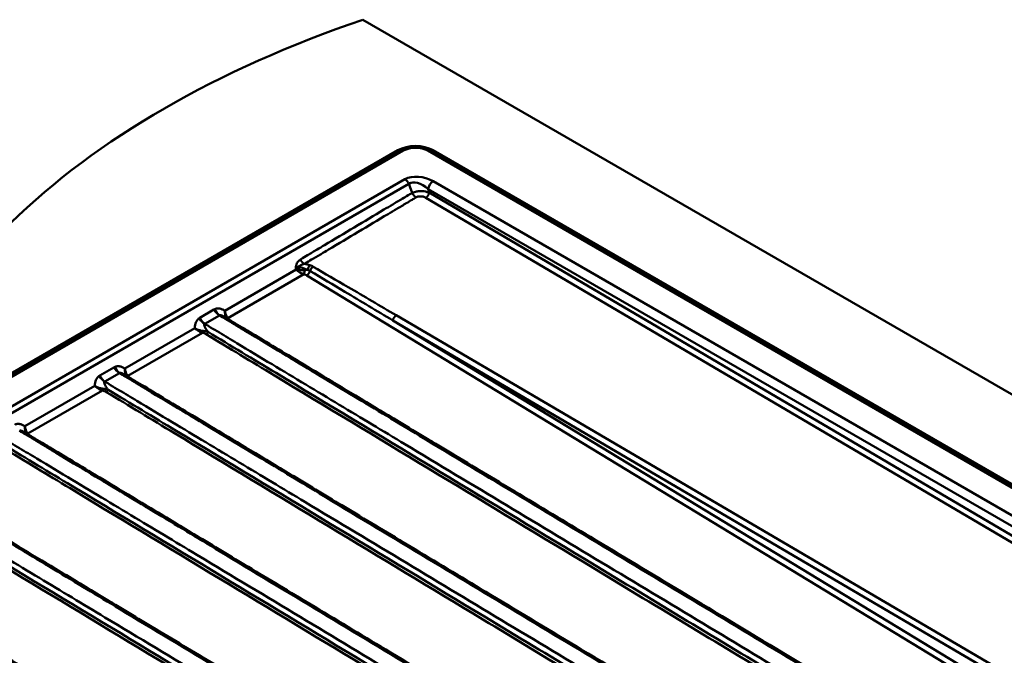
# Model space of a CAD drawing. Units: millimetres. Extents: x 0 to 2100, y 0 to 2970.
# Drawn here: x 899 to 1294, y 1823 to 2079 of the extents above; entities that cross this region are included whole.
import ezdxf

# ---------------------------------------------------------------- set-up
doc = ezdxf.new("R2010")
doc.units = ezdxf.units.MM
doc.header["$LTSCALE"] = 10
doc.layers.add('Visible Edges(ISO)', color=7, linetype='Continuous', lineweight=50)
doc.layers.add('Visible Tangent Edges(ISO)', color=7, linetype='Continuous', lineweight=50)

msp = doc.modelspace()

# ---------------------------------------------------------------- linework, layer by layer
at = {"layer": 'Visible Edges(ISO)'}
for p, q in [((1336.15, 1905.61), (1036.44, 2078.64)), ((704.1, 1826.18), (1050.58, 2026.22)), ((705.34, 1826.1), (1051.82, 2026.14)), ((1063.48, 2026.14), (1336.17, 1868.7)), ((1064.72, 2026.22), (1336.17, 1869.51))]:
    msp.add_line(p, q, dxfattribs=at)
for centre, major_axis, start_param, end_param in [((1239.59, 1879.71), (-400, 0), 5.245107, 5.750467), ((1057.65, 2022.14), (10, 0), 0.785398, 2.356194)]:
    msp.add_ellipse(centre, major_axis=major_axis, ratio=0.57735, start_param=start_param, end_param=end_param, dxfattribs=at)
for points, knots in [([(1063.48, 2026.14), (1062.83, 2026.52), (1062.1, 2026.82), (1060.55, 2027.27), (1059.74, 2027.43), (1058.08, 2027.58), (1057.23, 2027.58), (1055.57, 2027.43), (1054.75, 2027.27), (1053.21, 2026.82), (1052.48, 2026.52), (1051.82, 2026.14)], [1.570796, 1.570796, 1.570796, 1.570796, 1.884956, 1.884956, 2.199115, 2.199115, 2.513274, 2.513274, 2.827433, 2.827433, 3.141593, 3.141593, 3.141593, 3.141593]), ([(980.87, 1959.31), (983.23, 1957.89), (985.59, 1956.47), (990.77, 1953.35), (993.6, 1951.65), (999.82, 1947.91), (1003.21, 1945.87), (1010.68, 1941.38), (1014.75, 1938.93), (1023.7, 1933.54), (1028.59, 1930.6), (1039.34, 1924.13), (1045.2, 1920.6), (1058.1, 1912.84), (1065.13, 1908.61), (1080.61, 1899.3), (1089.05, 1894.22), (1107.63, 1883.04), (1117.76, 1876.95), (1140.05, 1863.53), (1152.2, 1856.22), (1178.95, 1840.13), (1193.54, 1831.35), (1225.63, 1812.04), (1243.14, 1801.5), (1275.19, 1782.22), (1289.66, 1773.3), (1304.21, 1764.55)], [0, 0, 0, 0, 1, 1, 2.2, 2.2, 3.64, 3.64, 5.368, 5.368, 7.4416, 7.4416, 9.92992, 9.92992, 12.915904, 12.915904, 16.499085, 16.499085, 20.798902, 20.798902, 25.958682, 25.958682, 32.150419, 32.150419, 39.580502, 39.580502, 45.75352, 45.75352, 45.75352, 45.75352]), ([(940.71, 1936.12), (943.07, 1934.7), (945.42, 1933.29), (950.61, 1930.17), (953.43, 1928.46), (959.65, 1924.72), (963.05, 1922.68), (970.51, 1918.19), (974.58, 1915.74), (983.54, 1910.35), (988.43, 1907.41), (999.17, 1900.94), (1005.04, 1897.42), (1017.94, 1889.65), (1024.97, 1885.42), (1040.45, 1876.11), (1048.89, 1871.03), (1067.46, 1859.85), (1077.6, 1853.76), (1099.88, 1840.35), (1112.04, 1833.03), (1138.79, 1816.94), (1153.37, 1808.16), (1185.47, 1788.85), (1202.98, 1778.32), (1235.03, 1759.03), (1249.5, 1750.12), (1264.04, 1741.36)], [0, 0, 0, 0, 1, 1, 2.2, 2.2, 3.64, 3.64, 5.368, 5.368, 7.4416, 7.4416, 9.92992, 9.92992, 12.915904, 12.915904, 16.499085, 16.499085, 20.798902, 20.798902, 25.958682, 25.958682, 32.150419, 32.150419, 39.580502, 39.580502, 45.75352, 45.75352, 45.75352, 45.75352]), ([(900.55, 1912.93), (902.9, 1911.51), (905.26, 1910.1), (910.44, 1906.98), (913.27, 1905.28), (919.49, 1901.53), (922.88, 1899.49), (930.35, 1895), (934.42, 1892.55), (943.38, 1887.16), (948.26, 1884.22), (959.01, 1877.75), (964.87, 1874.23), (977.77, 1866.47), (984.81, 1862.23), (1000.28, 1852.92), (1008.73, 1847.84), (1027.3, 1836.66), (1037.43, 1830.57), (1059.72, 1817.16), (1071.88, 1809.84), (1098.62, 1793.75), (1113.21, 1784.97), (1145.31, 1765.66), (1162.81, 1755.13), (1194.86, 1735.84), (1209.33, 1726.93), (1223.88, 1718.18)], [0, 0, 0, 0, 1, 1, 2.2, 2.2, 3.64, 3.64, 5.368, 5.368, 7.4416, 7.4416, 9.92992, 9.92992, 12.915904, 12.915904, 16.499085, 16.499085, 20.798902, 20.798902, 25.958682, 25.958682, 32.150419, 32.150419, 39.580502, 39.580502, 45.75352, 45.75352, 45.75352, 45.75352]), ([(860.38, 1889.74), (862.74, 1888.33), (865.1, 1886.91), (870.28, 1883.79), (873.11, 1882.09), (879.33, 1878.35), (882.72, 1876.3), (890.18, 1871.81), (894.26, 1869.36), (903.21, 1863.97), (908.1, 1861.03), (918.85, 1854.57), (924.71, 1851.04), (937.61, 1843.28), (944.64, 1839.04), (960.12, 1829.73), (968.56, 1824.65), (987.14, 1813.48), (997.27, 1807.38), (1019.56, 1793.97), (1031.71, 1786.65), (1058.46, 1770.56), (1073.05, 1761.78), (1105.14, 1742.47), (1122.65, 1731.94), (1154.7, 1712.65), (1169.17, 1703.74), (1183.71, 1694.99)], [0, 0, 0, 0, 1, 1, 2.2, 2.2, 3.64, 3.64, 5.368, 5.368, 7.4416, 7.4416, 9.92992, 9.92992, 12.915904, 12.915904, 16.499085, 16.499085, 20.798902, 20.798902, 25.958682, 25.958682, 32.150419, 32.150419, 39.580502, 39.580502, 45.75352, 45.75352, 45.75352, 45.75352]), ([(820.22, 1866.55), (822.58, 1865.14), (824.93, 1863.72), (830.12, 1860.6), (832.94, 1858.9), (839.16, 1855.16), (842.56, 1853.12), (850.02, 1848.62), (854.09, 1846.17), (863.05, 1840.78), (867.93, 1837.84), (878.68, 1831.38), (884.55, 1827.85), (897.44, 1820.09), (904.48, 1815.86), (919.96, 1806.54), (928.4, 1801.46), (946.97, 1790.29), (957.1, 1784.19), (979.39, 1770.78), (991.55, 1763.47), (1018.29, 1747.37), (1032.88, 1738.59), (1064.98, 1719.28), (1082.48, 1708.75), (1114.54, 1689.46), (1129.01, 1680.55), (1143.55, 1671.8)], [0, 0, 0, 0, 1, 1, 2.2, 2.2, 3.64, 3.64, 5.368, 5.368, 7.4416, 7.4416, 9.92992, 9.92992, 12.915904, 12.915904, 16.499085, 16.499085, 20.798902, 20.798902, 25.958682, 25.958682, 32.150419, 32.150419, 39.580502, 39.580502, 45.75352, 45.75352, 45.75352, 45.75352])]:
    msp.add_open_spline(points, degree=3, knots=knots, dxfattribs=at)
at = {"layer": 'Visible Tangent Edges(ISO)'}
for p, q in [((1051.05, 2025.95), (704.57, 1825.91)), ((706.24, 1826.01), (1052.72, 2026.05)), ((1062.58, 2026.05), (1336.17, 1868.09)), ((1336.17, 1868.96), (1064.25, 2025.95)), ((1053.38, 2014.53), (726.2, 1825.63)), ((1336.18, 1857.01), (1064.72, 2013.74)), ((727.82, 1823.82), (1055, 2012.72)), ((1055, 2012.72), (1056.27, 2009.08)), ((1062.65, 2010.62), (1336.18, 1852.7)), ((1063.15, 2009.21), (1062.65, 2010.62)), ((1336.18, 1848.46), (1063.15, 2009.21)), ((1061.77, 2007.15), (1336.18, 1845.58)), ((1009.72, 1978.25), (981.06, 1961.7)), ((1009.6, 1978.59), (1009.72, 1978.25)), ((982.21, 1958.77), (1012.72, 1976.39)), ((1013.93, 1975.93), (1336.18, 1780.17)), ((976.67, 1962.18), (971.01, 1958.91)), ((972.99, 1956.45), (978.9, 1959.87)), ((1337.59, 1782.23), (1048.53, 1957.83)), ((1048.53, 1957.83), (1337.59, 1788.25)), ((1338.97, 1790.31), (1049.91, 1959.89)), ((969, 1954.74), (940.89, 1938.51)), ((942.04, 1935.58), (972.05, 1952.91)), ((936.51, 1938.99), (930.84, 1935.72)), ((932.83, 1933.27), (938.74, 1936.68)), ((928.84, 1931.55), (900.73, 1915.32)), ((901.88, 1912.4), (931.89, 1929.72))]:
    msp.add_line(p, q, dxfattribs=at)
for centre, major_axis, ratio, start_param, end_param in [((1057.65, 2022.14), (-9.34, 0), 0.57735, 4.954713, 5.497787), ((1051.05, 2026.77), (0.5, -0.866), 0.57735, 5.497787, 5.913623), ((1052.72, 2024.58), (-0.9, 1.56), 0.57735, 5.497787, 6.283185), ((1057.65, 2023.2), (6.97, 0), 0.57735, 0.785398, 2.356194), ((1057.65, 2022.14), (-9.34, 0), 0.57735, 3.926991, 4.470064), ((1062.58, 2024.58), (0.9, 1.56), 0.57735, 0, 0.785398), ((1064.25, 2026.77), (-0.5, -0.866), 0.57735, 0.369562, 0.785398), ((1059.96, 2009.8), (-8.62, 2.26), 0.616367, 4.2953, 5.726519), ((1053.38, 2012.08), (-1.5, 2.6), 0.57735, 4.625123, 5.497787), ((1059.96, 2007.35), (-5.24, 5.11), 0.577729, 4.760661, 6.19188), ((1064.72, 2011.29), (1.5, 2.6), 0.57735, 0.785398, 2.138028), ((1013.48, 1974.53), (-4.17, 3.8), 0.597587, 5.040421, 6.16786), ((1013.48, 1976.15), (-6.46, 1.82), 0.626963, 4.61981, 4.962307), ((1015.22, 1978.39), (0.65, 1.89), 0.41159, 0.699828, 1.858615), ((1016.55, 1977.79), (-1.01, -1.73), 0.570981, 3.938237, 5.100312), ((979.13, 1963.18), (-1.75, 3.58), 0.580446, 1.523528, 2.376051), ((972.88, 1959.57), (2.23, -3.31), 0.572416, 4.585676, 5.438199), ((982.22, 1959.58), (0.838, 0.546), 0.748947, 3.741979, 4.240874), ((1049.91, 1958.27), (-1.01, -1.73), 0.572679, 3.939714, 5.283611), ((972.07, 1953.72), (-0.236, -0.972), 0.283493, 0.663121, 1.527143), ((973.61, 1953.06), (0.517, 0.856), 0.564309, 3.938299, 5.208541), ((938.97, 1940), (-1.75, 3.58), 0.580446, 1.523528, 2.376051), ((932.71, 1936.38), (2.23, -3.31), 0.572416, 4.585676, 5.438199), ((942.06, 1936.39), (-0.838, -0.546), 0.748947, 0.600387, 1.099282), ((931.9, 1930.53), (-0.236, -0.972), 0.283493, 0.663121, 1.527143), ((933.44, 1929.87), (0.517, 0.856), 0.564309, 3.938299, 5.208541), ((901.9, 1913.2), (-0.838, -0.546), 0.748947, 0.600387, 1.099282)]:
    msp.add_ellipse(centre, major_axis=major_axis, ratio=ratio, start_param=start_param, end_param=end_param, dxfattribs=at)
for points, knots in [([(1063.15, 2009.21), (1063.1, 2009.22), (1063.05, 2009.24), (1063, 2009.25), (1062.57, 2009.36), (1062.1, 2009.49), (1061.22, 2009.69), (1060.8, 2009.76), (1060.33, 2009.79), (1059.86, 2009.82), (1059.32, 2009.81), (1058.22, 2009.66), (1057.7, 2009.55), (1056.87, 2009.31), (1056.56, 2009.2), (1056.27, 2009.08)], [50.3797299, 50.3797299, 50.3797299, 50.3797299, 50.3934509, 50.3934509, 50.3934509, 50.5153265, 50.5153265, 50.6126027, 50.6126027, 50.6126027, 50.709879, 50.709879, 50.7812241, 50.7812241, 50.8268613, 50.8268613, 50.8268613, 50.8268613]), ([(1056.27, 2009.08), (1056.21, 2009.05), (1056.15, 2009.01), (1056.09, 2008.98), (1055.59, 2008.68), (1055.11, 2008.4), (1053.86, 2007.65), (1053.07, 2007.18), (1051.02, 2005.95), (1049.76, 2005.2), (1047.32, 2003.75), (1046.14, 2003.05), (1040.98, 1999.97), (1037, 1997.6), (1033.01, 1995.22), (1029.03, 1992.84), (1025.04, 1990.47), (1020.06, 1987.5), (1019.06, 1986.9), (1016.8, 1985.56), (1015.55, 1984.81), (1013.39, 1983.52), (1012.5, 1982.99), (1011.55, 1982.43), (1011.46, 1982.37), (1011.36, 1982.31)], [50.826861, 50.826861, 50.826861, 50.826861, 50.852568, 50.852568, 50.852568, 51.063909, 51.063909, 51.393694, 51.393694, 51.935524, 51.935524, 52.437573, 52.437573, 54.141022, 54.141022, 54.141022, 55.844472, 55.844472, 56.27016, 56.27016, 56.81199, 56.81199, 57.179956, 57.179956, 57.220991, 57.220991, 57.220991, 57.220991]), ([(1012.99, 1980.52), (1013.08, 1980.58), (1013.18, 1980.64), (1014.13, 1981.2), (1015.02, 1981.73), (1017.18, 1983.02), (1018.43, 1983.77), (1020.69, 1985.11), (1021.68, 1985.7), (1026.67, 1988.68), (1030.65, 1991.05), (1034.64, 1993.43), (1038.62, 1995.8), (1042.61, 1998.18), (1047.77, 2001.25), (1048.94, 2001.96), (1051.38, 2003.41), (1052.64, 2004.16), (1054.7, 2005.39), (1055.48, 2005.85), (1056.74, 2006.6), (1057.22, 2006.89), (1057.72, 2007.19), (1057.78, 2007.22), (1057.84, 2007.26), (1057.89, 2007.3)], [-57.220991, -57.220991, -57.220991, -57.220991, -57.179956, -57.179956, -56.81199, -56.81199, -56.27016, -56.27016, -55.844472, -55.844472, -54.141022, -54.141022, -54.141022, -52.437573, -52.437573, -51.935524, -51.935524, -51.393694, -51.393694, -51.063909, -51.063909, -50.852568, -50.852568, -50.852568, -50.826861, -50.826861, -50.826861, -50.826861]), ([(1057.89, 2007.3), (1058, 2007.36), (1058.12, 2007.42), (1058.44, 2007.54), (1058.66, 2007.59), (1059.18, 2007.67), (1059.48, 2007.67), (1059.77, 2007.66), (1060.07, 2007.65), (1060.36, 2007.62), (1061.01, 2007.48), (1061.37, 2007.37), (1061.67, 2007.2), (1061.7, 2007.19), (1061.73, 2007.17), (1061.77, 2007.15)], [-50.8268613, -50.8268613, -50.8268613, -50.8268613, -50.7812241, -50.7812241, -50.709879, -50.709879, -50.6126027, -50.6126027, -50.6126027, -50.5153265, -50.5153265, -50.3934509, -50.3934509, -50.3934509, -50.3797299, -50.3797299, -50.3797299, -50.3797299]), ([(1011.36, 1982.31), (1011.08, 1982.15), (1010.83, 1981.94), (1010.36, 1981.45), (1010.15, 1981.16), (1009.98, 1980.84), (1009.82, 1980.52), (1009.69, 1980.16), (1009.59, 1979.56), (1009.57, 1979.33), (1009.57, 1978.93), (1009.58, 1978.76), (1009.6, 1978.59)], [57.2209912, 57.2209912, 57.2209912, 57.2209912, 57.3416339, 57.3416339, 57.4655938, 57.4655938, 57.4655938, 57.5895536, 57.5895536, 57.6613947, 57.6613947, 57.7135135, 57.7135135, 57.7135135, 57.7135135]), ([(1009.6, 1978.59), (1009.76, 1978.75), (1009.93, 1978.9), (1010.31, 1979.2), (1010.5, 1979.34), (1010.99, 1979.67), (1011.25, 1979.83), (1011.51, 1979.97), (1011.77, 1980.1), (1012.02, 1980.22), (1012.51, 1980.4), (1012.75, 1980.47), (1012.99, 1980.52)], [-57.7135135, -57.7135135, -57.7135135, -57.7135135, -57.6613947, -57.6613947, -57.5895536, -57.5895536, -57.4655938, -57.4655938, -57.4655938, -57.3416339, -57.3416339, -57.2209912, -57.2209912, -57.2209912, -57.2209912]), ([(1013.19, 1978.1), (1012.95, 1978.09), (1012.71, 1978.08), (1012.13, 1978.07), (1011.8, 1978.07), (1011.48, 1978.08), (1011.17, 1978.09), (1010.86, 1978.11), (1010.26, 1978.17), (1009.98, 1978.21), (1009.72, 1978.25)], [242.9539246, 242.9539246, 242.9539246, 242.9539246, 242.9950942, 242.9950942, 243.0522003, 243.0522003, 243.0522003, 243.1093065, 243.1093065, 243.1664126, 243.1664126, 243.1664126, 243.1664126]), ([(1009.72, 1978.25), (1009.93, 1978.04), (1010.17, 1977.84), (1010.67, 1977.45), (1010.94, 1977.27), (1011.21, 1977.1), (1011.49, 1976.94), (1011.78, 1976.78), (1012.28, 1976.55), (1012.5, 1976.46), (1012.72, 1976.39)], [-243.1664126, -243.1664126, -243.1664126, -243.1664126, -243.1093065, -243.1093065, -243.0522003, -243.0522003, -243.0522003, -242.9950942, -242.9950942, -242.9539246, -242.9539246, -242.9539246, -242.9539246]), ([(1014.28, 1978.11), (1014.16, 1978.12), (1014.02, 1978.12), (1013.83, 1978.12), (1013.77, 1978.12), (1013.57, 1978.12), (1013.42, 1978.12), (1013.26, 1978.11), (1013.24, 1978.11), (1013.22, 1978.1), (1013.19, 1978.1)], [242.88746657, 242.88746657, 242.88746657, 242.88746657, 242.91229526, 242.91229526, 242.92363719, 242.92363719, 242.95000682, 242.95000682, 242.95000682, 242.95392463, 242.95392463, 242.95392463, 242.95392463]), ([(1014.28, 1978.11), (1014.46, 1978.05), (1014.63, 1977.98), (1014.95, 1977.83), (1015.11, 1977.75), (1015.25, 1977.67)], [-0.1686015, -0.1686015, -0.1686015, -0.1686015, -0.0843008, -0.0843008, 0, 0, 0, 0]), ([(1016.55, 1979.41), (1016.35, 1979.52), (1016.14, 1979.63), (1015.69, 1979.83), (1015.46, 1979.93), (1015.21, 1980.01)], [0, 0, 0, 0, 0.0843008, 0.0843008, 0.1686015, 0.1686015, 0.1686015, 0.1686015]), ([(1015.25, 1977.67), (1019.89, 1974.9), (1024.53, 1972.14), (1035.63, 1965.53), (1042.08, 1961.68), (1048.53, 1957.83)], [-4.711358, -4.711358, -4.711358, -4.711358, -2.741908, -2.741908, 0, 0, 0, 0]), ([(1049.91, 1959.89), (1043.45, 1963.68), (1036.98, 1967.47), (1025.86, 1973.97), (1021.2, 1976.69), (1016.55, 1979.41)], [0, 0, 0, 0, 2.741908, 2.741908, 4.711358, 4.711358, 4.711358, 4.711358]), ([(1012.72, 1976.39), (1012.73, 1976.38), (1012.74, 1976.38), (1012.75, 1976.38), (1012.84, 1976.36), (1012.92, 1976.34), (1013.03, 1976.31), (1013.07, 1976.3), (1013.21, 1976.26), (1013.32, 1976.22), (1013.43, 1976.18), (1013.53, 1976.14), (1013.63, 1976.09), (1013.8, 1976.01), (1013.86, 1975.97), (1013.93, 1975.93)], [-242.9539246, -242.9539246, -242.9539246, -242.9539246, -242.9500068, -242.9500068, -242.9500068, -242.9236372, -242.9236372, -242.9122953, -242.9122953, -242.8745837, -242.8745837, -242.8745837, -242.8368721, -242.8368721, -242.809958, -242.809958, -242.809958, -242.809958]), ([(976.97, 1962.34), (976.95, 1962.33), (976.92, 1962.31), (976.87, 1962.29), (976.85, 1962.27), (976.82, 1962.26), (976.8, 1962.25), (976.77, 1962.23), (976.72, 1962.21), (976.7, 1962.19), (976.67, 1962.18)], [-0.04168674, -0.04168674, -0.04168674, -0.04168674, -0.03122061, -0.03122061, -0.02075448, -0.02075448, -0.02075448, -0.01028835, -0.01028835, 0.00017779, 0.00017779, 0.00017779, 0.00017779]), ([(976.67, 1962.18), (976.83, 1961.92), (977.03, 1961.64), (977.46, 1961.1), (977.71, 1960.84), (977.95, 1960.62), (978.18, 1960.41), (978.39, 1960.25), (978.72, 1960.02), (978.85, 1959.95), (978.96, 1959.9)], [-0.00017779, -0.00017779, -0.00017779, -0.00017779, 0.01028835, 0.01028835, 0.02075448, 0.02075448, 0.02075448, 0.03122061, 0.03122061, 0.04168674, 0.04168674, 0.04168674, 0.04168674]), ([(976.67, 1962.18), (976.83, 1961.92), (977, 1961.68), (977.35, 1961.23), (977.53, 1961.02), (977.71, 1960.83), (977.92, 1960.61), (978.15, 1960.41), (978.55, 1960.09), (978.72, 1959.97), (978.9, 1959.87)], [-93.6583261, -93.6583261, -93.6583261, -93.6583261, -93.5286248, -93.5286248, -93.4100794, -93.4100794, -93.4100794, -93.2722449, -93.2722449, -93.1640948, -93.1640948, -93.1640948, -93.1640948]), ([(981.06, 1961.7), (980.87, 1961.82), (980.69, 1961.94), (980.15, 1962.22), (979.79, 1962.38), (979.19, 1962.55), (978.95, 1962.6), (978.44, 1962.65), (978.17, 1962.65), (977.74, 1962.59), (977.58, 1962.56), (977.27, 1962.47), (977.12, 1962.41), (976.97, 1962.34)], [-0.500972, -0.500972, -0.500972, -0.500972, -0.430152, -0.430152, -0.3000321, -0.3000321, -0.2150329, -0.2150329, -0.1194627, -0.1194627, -0.0589944, -0.0589944, 0, 0, 0, 0]), ([(970.72, 1958.73), (970.58, 1958.64), (970.46, 1958.53), (970.21, 1958.31), (970.1, 1958.18), (969.82, 1957.83), (969.68, 1957.59), (969.44, 1957.11), (969.35, 1956.87), (969.15, 1956.23), (969.08, 1955.83), (969.01, 1955.19), (969, 1954.97), (969, 1954.74)], [-0.9699845, -0.9699845, -0.9699845, -0.9699845, -0.910926, -0.910926, -0.849233, -0.849233, -0.7526317, -0.7526317, -0.6675358, -0.6675358, -0.5366682, -0.5366682, -0.466499, -0.466499, -0.466499, -0.466499]), ([(971.01, 1958.91), (970.98, 1958.89), (970.96, 1958.88), (970.91, 1958.85), (970.88, 1958.83), (970.86, 1958.82), (970.84, 1958.8), (970.81, 1958.79), (970.76, 1958.76), (970.74, 1958.74), (970.72, 1958.73)], [-0.04186469, -0.04186469, -0.04186469, -0.04186469, -0.03139852, -0.03139852, -0.02093234, -0.02093234, -0.02093234, -0.01046617, -0.01046617, 0, 0, 0, 0]), ([(972.94, 1956.42), (972.85, 1956.49), (972.73, 1956.57), (972.44, 1956.81), (972.26, 1956.98), (972.05, 1957.22), (971.85, 1957.45), (971.63, 1957.74), (971.27, 1958.32), (971.12, 1958.62), (971.01, 1958.91)], [0, 0, 0, 0, 0.01046617, 0.01046617, 0.02093234, 0.02093234, 0.02093234, 0.03139852, 0.03139852, 0.04186469, 0.04186469, 0.04186469, 0.04186469]), ([(972.99, 1956.45), (972.82, 1956.56), (972.64, 1956.69), (972.26, 1957.01), (972.06, 1957.22), (971.86, 1957.46), (971.7, 1957.66), (971.55, 1957.88), (971.26, 1958.36), (971.12, 1958.63), (971.01, 1958.91)], [-0.4816798, -0.4816798, -0.4816798, -0.4816798, -0.3736256, -0.3736256, -0.2357561, -0.2357561, -0.2357561, -0.1171803, -0.1171803, 0.0125515, 0.0125515, 0.0125515, 0.0125515]), ([(978.9, 1959.87), (979.67, 1959.4), (980.45, 1958.94), (982.39, 1957.77), (983.56, 1957.06), (987.08, 1954.94), (989.42, 1953.53), (996.47, 1949.29), (1001.19, 1946.45), (1014.92, 1938.19), (1023.91, 1932.78), (1041.68, 1922.09), (1050.46, 1916.81), (1086.43, 1895.17), (1113.61, 1878.81), (1140.79, 1862.45), (1167.98, 1846.1), (1195.16, 1829.74), (1231.21, 1808.05), (1240.08, 1802.71), (1253.44, 1794.68), (1257.94, 1791.97), (1266.93, 1786.56), (1271.43, 1783.85), (1279.43, 1779.04), (1282.93, 1776.93), (1289.89, 1772.74), (1293.34, 1770.67), (1296.77, 1768.6), (1297.94, 1767.9), (1299.01, 1767.13), (1300.92, 1765.79), (1301.74, 1765.23), (1302.62, 1764.7), (1302.75, 1764.62), (1302.89, 1764.54), (1303.04, 1764.45), (1303.05, 1764.44), (1303.05, 1764.44)], [-93.164095, -93.164095, -93.164095, -93.164095, -92.837152, -92.837152, -92.338092, -92.338092, -91.339972, -91.339972, -89.343734, -89.343734, -85.523385, -85.523385, -81.798255, -81.798255, -70.260299, -70.260299, -70.260299, -58.722342, -58.722342, -54.960596, -54.960596, -53.050421, -53.050421, -51.140247, -51.140247, -49.667217, -49.667217, -48.194186, -48.194186, -48.194186, -47.689286, -47.689286, -47.31953, -47.31953, -47.31953, -47.261289, -47.261289, -47.258192, -47.258192, -47.258192, -47.258192]), ([(978.96, 1959.9), (979, 1959.92), (979.06, 1959.93), (979.18, 1959.94), (979.25, 1959.94), (979.43, 1959.93), (979.56, 1959.9), (979.81, 1959.83), (979.94, 1959.78), (980.27, 1959.64), (980.49, 1959.53), (980.76, 1959.38), (980.82, 1959.34), (980.87, 1959.31)], [0, 0, 0, 0, 0.0589944, 0.0589944, 0.1194627, 0.1194627, 0.2150329, 0.2150329, 0.3000321, 0.3000321, 0.430152, 0.430152, 0.4645717, 0.4645717, 0.4645717, 0.4645717]), ([(981.06, 1961.7), (981.04, 1961.26), (981.06, 1960.84), (981.16, 1959.84), (981.28, 1959.31), (981.48, 1958.94)], [-0.0008835, -0.0008835, -0.0008835, -0.0008835, 0.1071609, 0.1071609, 0.2797546, 0.2797546, 0.2797546, 0.2797546]), ([(982.21, 1958.77), (981.86, 1959.18), (981.57, 1959.76), (981.23, 1960.82), (981.13, 1961.26), (981.06, 1961.7)], [-0.286501, -0.286501, -0.286501, -0.286501, -0.1071609, -0.1071609, 0.0008835, 0.0008835, 0.0008835, 0.0008835]), ([(983, 1958.03), (982.86, 1958.12), (982.73, 1958.22), (982.45, 1958.47), (982.31, 1958.62), (982.21, 1958.77)], [-0.1478277, -0.1478277, -0.1478277, -0.1478277, -0.084581, -0.084581, 0, 0, 0, 0]), ([(972.33, 1953.61), (972.08, 1953.63), (971.81, 1953.67), (971.13, 1953.81), (970.72, 1953.93), (969.85, 1954.26), (969.4, 1954.48), (969, 1954.74)], [0, 0, 0, 0, 0.0636507, 0.0636507, 0.1654917, 0.1654917, 0.2873845, 0.2873845, 0.2873845, 0.2873845]), ([(969, 1954.74), (969.35, 1954.39), (969.76, 1954.07), (970.55, 1953.56), (970.93, 1953.35), (971.56, 1953.08), (971.81, 1952.98), (972.05, 1952.91)], [-0.2873845, -0.2873845, -0.2873845, -0.2873845, -0.1654917, -0.1654917, -0.0636507, -0.0636507, 0, 0, 0, 0]), ([(974.28, 1953.21), (974.15, 1953.37), (974.03, 1953.52), (973.7, 1953.96), (973.51, 1954.23), (973.24, 1954.67), (973.15, 1954.84), (972.97, 1955.19), (972.9, 1955.38), (972.81, 1955.66), (972.79, 1955.77), (972.76, 1955.98), (972.77, 1956.08), (972.8, 1956.22), (972.82, 1956.27), (972.87, 1956.36), (972.9, 1956.39), (972.94, 1956.42)], [0.1618575, 0.1618575, 0.1618575, 0.1618575, 0.2569277, 0.2569277, 0.4285145, 0.4285145, 0.5366682, 0.5366682, 0.6675358, 0.6675358, 0.7526317, 0.7526317, 0.849233, 0.849233, 0.910926, 0.910926, 0.9699845, 0.9699845, 0.9699845, 0.9699845]), ([(1297.89, 1761.46), (1297.89, 1761.47), (1297.88, 1761.47), (1297.74, 1761.56), (1297.6, 1761.64), (1297.46, 1761.72), (1296.58, 1762.25), (1295.64, 1762.75), (1293.42, 1763.9), (1292.14, 1764.54), (1290.96, 1765.25), (1287.53, 1767.31), (1284.08, 1769.39), (1277.12, 1773.57), (1273.61, 1775.68), (1265.61, 1780.49), (1261.11, 1783.2), (1252.12, 1788.61), (1247.62, 1791.31), (1234.25, 1799.35), (1225.38, 1804.68), (1189.32, 1826.37), (1162.13, 1842.72), (1134.94, 1859.07), (1107.74, 1875.42), (1080.55, 1891.78), (1044.57, 1913.41), (1035.79, 1918.69), (1018.01, 1929.38), (1009.02, 1934.79), (995.29, 1943.04), (990.57, 1945.88), (983.52, 1950.12), (981.17, 1951.53), (977.66, 1953.65), (976.48, 1954.35), (974.54, 1955.52), (973.77, 1955.99), (972.99, 1956.45)], [-46.387583, -46.387583, -46.387583, -46.387583, -46.384486, -46.384486, -46.326245, -46.326245, -46.326245, -45.956476, -45.956476, -45.451588, -45.451588, -45.451588, -43.978558, -43.978558, -42.505528, -42.505528, -40.595353, -40.595353, -38.685179, -38.685179, -34.923414, -34.923414, -23.385464, -23.385464, -23.385464, -11.847514, -11.847514, -8.12239, -8.12239, -4.302041, -4.302041, -2.305802, -2.305802, -1.307683, -1.307683, -0.808623, -0.808623, -0.48168, -0.48168, -0.48168, -0.48168]), ([(972.05, 1952.91), (972.31, 1952.85), (972.55, 1952.77), (973.07, 1952.55), (973.34, 1952.41), (973.59, 1952.26)], [-0.1884672, -0.1884672, -0.1884672, -0.1884672, -0.1067466, -0.1067466, 0, 0, 0, 0]), ([(974.28, 1953.21), (973.97, 1953.31), (973.63, 1953.4), (972.98, 1953.53), (972.66, 1953.57), (972.33, 1953.61)], [0, 0, 0, 0, 0.1067466, 0.1067466, 0.1884672, 0.1884672, 0.1884672, 0.1884672]), ([(973.59, 1952.26), (982.7, 1946.75), (991.81, 1941.25), (1042.21, 1910.81), (1083.49, 1885.88), (1150.59, 1845.36), (1176.4, 1829.78), (1202.21, 1814.2)], [-32.347267, -32.347267, -32.347267, -32.347267, -28.479402, -28.479402, -10.953616, -10.953616, 0, 0, 0, 0]), ([(1202.93, 1815.35), (1177.12, 1830.91), (1151.31, 1846.47), (1084.2, 1886.93), (1042.91, 1911.83), (992.5, 1942.22), (983.39, 1947.72), (974.28, 1953.21)], [0, 0, 0, 0, 10.953616, 10.953616, 28.479402, 28.479402, 32.347267, 32.347267, 32.347267, 32.347267]), ([(936.81, 1939.15), (936.78, 1939.14), (936.76, 1939.12), (936.71, 1939.1), (936.68, 1939.09), (936.66, 1939.07), (936.63, 1939.06), (936.61, 1939.04), (936.56, 1939.02), (936.53, 1939), (936.51, 1938.99)], [-0.04168674, -0.04168674, -0.04168674, -0.04168674, -0.03122055, -0.03122055, -0.02075436, -0.02075436, -0.02075436, -0.01028817, -0.01028817, 0.00017802, 0.00017802, 0.00017802, 0.00017802]), ([(936.51, 1938.99), (936.67, 1938.73), (936.86, 1938.45), (937.3, 1937.91), (937.55, 1937.65), (937.78, 1937.43), (938.02, 1937.22), (938.23, 1937.06), (938.56, 1936.83), (938.68, 1936.76), (938.79, 1936.71)], [-0.00017802, -0.00017802, -0.00017802, -0.00017802, 0.01028817, 0.01028817, 0.02075436, 0.02075436, 0.02075436, 0.03122055, 0.03122055, 0.04168674, 0.04168674, 0.04168674, 0.04168674]), ([(936.51, 1938.99), (936.66, 1938.74), (936.83, 1938.49), (937.19, 1938.04), (937.36, 1937.84), (937.55, 1937.65), (937.76, 1937.42), (937.98, 1937.22), (938.38, 1936.91), (938.56, 1936.78), (938.74, 1936.68)], [-93.6583261, -93.6583261, -93.6583261, -93.6583261, -93.5286248, -93.5286248, -93.4100794, -93.4100794, -93.4100794, -93.2722449, -93.2722449, -93.1640948, -93.1640948, -93.1640948, -93.1640948]), ([(940.89, 1938.51), (940.71, 1938.63), (940.52, 1938.75), (939.98, 1939.04), (939.63, 1939.19), (939.02, 1939.36), (938.78, 1939.41), (938.27, 1939.46), (938.01, 1939.46), (937.58, 1939.41), (937.42, 1939.37), (937.1, 1939.28), (936.95, 1939.22), (936.81, 1939.15)], [-0.500972, -0.500972, -0.500972, -0.500972, -0.430152, -0.430152, -0.3000321, -0.3000321, -0.2150329, -0.2150329, -0.1194627, -0.1194627, -0.0589944, -0.0589944, 0, 0, 0, 0]), ([(940.89, 1938.51), (940.88, 1938.02), (940.9, 1937.54), (940.99, 1936.77), (941.05, 1936.45), (941.19, 1936.02), (941.25, 1935.88), (941.32, 1935.76)], [-0.0008835, -0.0008835, -0.0008835, -0.0008835, 0.1210114, 0.1210114, 0.2228512, 0.2228512, 0.2797546, 0.2797546, 0.2797546, 0.2797546]), ([(942.04, 1935.58), (941.92, 1935.73), (941.81, 1935.9), (941.53, 1936.38), (941.38, 1936.72), (941.09, 1937.53), (940.97, 1938.01), (940.89, 1938.51)], [-0.286501, -0.286501, -0.286501, -0.286501, -0.2228512, -0.2228512, -0.1210114, -0.1210114, 0.0008835, 0.0008835, 0.0008835, 0.0008835]), ([(930.55, 1935.54), (930.42, 1935.45), (930.29, 1935.35), (930.05, 1935.12), (929.93, 1934.99), (929.66, 1934.64), (929.51, 1934.4), (929.28, 1933.92), (929.18, 1933.68), (928.99, 1933.04), (928.91, 1932.64), (928.85, 1932), (928.84, 1931.78), (928.84, 1931.55)], [-0.9699845, -0.9699845, -0.9699845, -0.9699845, -0.910926, -0.910926, -0.849233, -0.849233, -0.7526317, -0.7526317, -0.6675358, -0.6675358, -0.5366682, -0.5366682, -0.466499, -0.466499, -0.466499, -0.466499]), ([(930.84, 1935.72), (930.82, 1935.7), (930.79, 1935.69), (930.74, 1935.66), (930.72, 1935.64), (930.7, 1935.63), (930.67, 1935.61), (930.65, 1935.6), (930.6, 1935.57), (930.58, 1935.55), (930.55, 1935.54)], [-0.04186467, -0.04186467, -0.04186467, -0.04186467, -0.0313985, -0.0313985, -0.02093233, -0.02093233, -0.02093233, -0.01046617, -0.01046617, 0, 0, 0, 0]), ([(932.77, 1933.23), (932.68, 1933.3), (932.57, 1933.38), (932.28, 1933.62), (932.09, 1933.8), (931.89, 1934.03), (931.68, 1934.26), (931.47, 1934.55), (931.11, 1935.13), (930.96, 1935.43), (930.84, 1935.72)], [0, 0, 0, 0, 0.01046617, 0.01046617, 0.02093233, 0.02093233, 0.02093233, 0.0313985, 0.0313985, 0.04186467, 0.04186467, 0.04186467, 0.04186467]), ([(932.83, 1933.27), (932.65, 1933.37), (932.48, 1933.5), (932.1, 1933.82), (931.89, 1934.03), (931.7, 1934.27), (931.54, 1934.47), (931.38, 1934.69), (931.09, 1935.17), (930.96, 1935.44), (930.84, 1935.72)], [-0.4816798, -0.4816798, -0.4816798, -0.4816798, -0.3736256, -0.3736256, -0.2357561, -0.2357561, -0.2357561, -0.1171803, -0.1171803, 0.0125515, 0.0125515, 0.0125515, 0.0125515]), ([(938.74, 1936.68), (939.51, 1936.21), (940.28, 1935.75), (942.23, 1934.58), (943.4, 1933.87), (946.92, 1931.76), (949.26, 1930.35), (956.31, 1926.1), (961.03, 1923.26), (974.76, 1915), (983.75, 1909.6), (1001.52, 1898.9), (1010.3, 1893.62), (1046.26, 1871.98), (1073.45, 1855.62), (1100.63, 1839.27), (1127.82, 1822.91), (1155, 1806.55), (1191.05, 1784.86), (1199.91, 1779.53), (1213.27, 1771.49), (1217.77, 1768.78), (1226.77, 1763.37), (1231.26, 1760.66), (1239.26, 1755.85), (1242.77, 1753.74), (1249.73, 1749.55), (1253.18, 1747.48), (1256.61, 1745.42), (1257.78, 1744.71), (1258.85, 1743.94), (1260.75, 1742.61), (1261.57, 1742.04), (1262.45, 1741.52), (1262.59, 1741.43), (1262.73, 1741.35), (1262.88, 1741.26), (1262.88, 1741.26), (1262.89, 1741.25)], [-93.164095, -93.164095, -93.164095, -93.164095, -92.837152, -92.837152, -92.338092, -92.338092, -91.339972, -91.339972, -89.343734, -89.343734, -85.523385, -85.523385, -81.798255, -81.798255, -70.260299, -70.260299, -70.260299, -58.722342, -58.722342, -54.960596, -54.960596, -53.050421, -53.050421, -51.140247, -51.140247, -49.667217, -49.667217, -48.194186, -48.194186, -48.194186, -47.689286, -47.689286, -47.31953, -47.31953, -47.31953, -47.261289, -47.261289, -47.258192, -47.258192, -47.258192, -47.258192]), ([(938.79, 1936.71), (938.84, 1936.73), (938.89, 1936.74), (939.02, 1936.75), (939.08, 1936.76), (939.27, 1936.74), (939.4, 1936.71), (939.65, 1936.64), (939.78, 1936.59), (940.11, 1936.45), (940.32, 1936.34), (940.6, 1936.19), (940.65, 1936.16), (940.71, 1936.12)], [0, 0, 0, 0, 0.0589944, 0.0589944, 0.1194627, 0.1194627, 0.2150329, 0.2150329, 0.3000321, 0.3000321, 0.430152, 0.430152, 0.4645717, 0.4645717, 0.4645717, 0.4645717]), ([(942.84, 1934.84), (942.69, 1934.94), (942.55, 1935.04), (942.28, 1935.29), (942.14, 1935.43), (942.04, 1935.58)], [-0.1478337, -0.1478337, -0.1478337, -0.1478337, -0.0816919, -0.0816919, 0, 0, 0, 0]), ([(932.17, 1930.42), (931.91, 1930.44), (931.65, 1930.48), (930.97, 1930.62), (930.55, 1930.74), (929.68, 1931.07), (929.24, 1931.29), (928.84, 1931.55)], [0, 0, 0, 0, 0.0636507, 0.0636507, 0.1654917, 0.1654917, 0.2873845, 0.2873845, 0.2873845, 0.2873845]), ([(928.84, 1931.55), (929.19, 1931.21), (929.59, 1930.89), (930.38, 1930.37), (930.76, 1930.17), (931.4, 1929.89), (931.65, 1929.8), (931.89, 1929.72)], [-0.2873845, -0.2873845, -0.2873845, -0.2873845, -0.1654917, -0.1654917, -0.0636507, -0.0636507, 0, 0, 0, 0]), ([(934.11, 1930.02), (933.81, 1930.12), (933.47, 1930.21), (932.81, 1930.34), (932.5, 1930.39), (932.17, 1930.42)], [0, 0, 0, 0, 0.1067466, 0.1067466, 0.1884672, 0.1884672, 0.1884672, 0.1884672]), ([(934.11, 1930.02), (933.98, 1930.18), (933.86, 1930.34), (933.54, 1930.77), (933.35, 1931.04), (933.08, 1931.48), (932.98, 1931.65), (932.81, 1932.01), (932.73, 1932.19), (932.65, 1932.48), (932.62, 1932.58), (932.6, 1932.79), (932.6, 1932.89), (932.63, 1933.03), (932.65, 1933.08), (932.7, 1933.17), (932.74, 1933.2), (932.77, 1933.23)], [0.1618575, 0.1618575, 0.1618575, 0.1618575, 0.2569277, 0.2569277, 0.4285145, 0.4285145, 0.5366682, 0.5366682, 0.6675358, 0.6675358, 0.7526317, 0.7526317, 0.849233, 0.849233, 0.910926, 0.910926, 0.9699845, 0.9699845, 0.9699845, 0.9699845]), ([(1257.73, 1738.27), (1257.72, 1738.28), (1257.72, 1738.28), (1257.57, 1738.37), (1257.43, 1738.45), (1257.29, 1738.54), (1256.41, 1739.06), (1255.48, 1739.56), (1253.26, 1740.71), (1251.97, 1741.35), (1250.8, 1742.06), (1247.37, 1744.12), (1243.92, 1746.2), (1236.95, 1750.39), (1233.45, 1752.49), (1225.44, 1757.31), (1220.95, 1760.01), (1211.95, 1765.42), (1207.45, 1768.13), (1194.09, 1776.16), (1185.22, 1781.49), (1149.16, 1803.18), (1121.97, 1819.53), (1094.77, 1835.88), (1067.58, 1852.24), (1040.39, 1868.59), (1004.41, 1890.22), (995.63, 1895.5), (977.85, 1906.19), (968.86, 1911.6), (955.13, 1919.86), (950.41, 1922.7), (943.35, 1926.94), (941.01, 1928.35), (937.49, 1930.46), (936.32, 1931.17), (934.37, 1932.34), (933.6, 1932.8), (932.83, 1933.27)], [-46.387583, -46.387583, -46.387583, -46.387583, -46.384486, -46.384486, -46.326245, -46.326245, -46.326245, -45.956476, -45.956476, -45.451588, -45.451588, -45.451588, -43.978558, -43.978558, -42.505528, -42.505528, -40.595353, -40.595353, -38.685179, -38.685179, -34.923414, -34.923414, -23.385464, -23.385464, -23.385464, -11.847514, -11.847514, -8.12239, -8.12239, -4.302041, -4.302041, -2.305802, -2.305802, -1.307683, -1.307683, -0.808623, -0.808623, -0.48168, -0.48168, -0.48168, -0.48168]), ([(931.89, 1929.72), (932.14, 1929.66), (932.38, 1929.58), (932.9, 1929.36), (933.17, 1929.22), (933.43, 1929.07)], [-0.1884672, -0.1884672, -0.1884672, -0.1884672, -0.1067466, -0.1067466, 0, 0, 0, 0]), ([(933.43, 1929.07), (942.54, 1923.56), (951.65, 1918.06), (1002.04, 1887.62), (1043.33, 1862.69), (1110.43, 1822.17), (1136.24, 1806.59), (1162.05, 1791.01)], [-32.347267, -32.347267, -32.347267, -32.347267, -28.479402, -28.479402, -10.953616, -10.953616, 0, 0, 0, 0]), ([(1162.77, 1792.16), (1136.96, 1807.72), (1111.15, 1823.28), (1044.04, 1863.74), (1002.74, 1888.64), (952.34, 1919.03), (943.23, 1924.53), (934.11, 1930.02)], [0, 0, 0, 0, 10.953616, 10.953616, 28.479402, 28.479402, 32.347267, 32.347267, 32.347267, 32.347267]), ([(900.73, 1915.32), (900.55, 1915.45), (900.36, 1915.56), (899.82, 1915.85), (899.46, 1916), (898.86, 1916.17), (898.62, 1916.22), (898.11, 1916.27), (897.84, 1916.27), (897.42, 1916.22), (897.25, 1916.18), (896.94, 1916.09), (896.79, 1916.03), (896.65, 1915.96)], [-0.500972, -0.500972, -0.500972, -0.500972, -0.430152, -0.430152, -0.3000321, -0.3000321, -0.2150329, -0.2150329, -0.1194627, -0.1194627, -0.0589944, -0.0589944, 0, 0, 0, 0]), ([(900.73, 1915.32), (900.71, 1914.83), (900.73, 1914.36), (900.83, 1913.58), (900.89, 1913.26), (901.03, 1912.83), (901.09, 1912.69), (901.15, 1912.57)], [-0.0008835, -0.0008835, -0.0008835, -0.0008835, 0.1210114, 0.1210114, 0.2228512, 0.2228512, 0.2797546, 0.2797546, 0.2797546, 0.2797546]), ([(901.88, 1912.4), (901.76, 1912.54), (901.64, 1912.71), (901.36, 1913.19), (901.21, 1913.53), (900.93, 1914.34), (900.81, 1914.82), (900.73, 1915.32)], [-0.286501, -0.286501, -0.286501, -0.286501, -0.2228512, -0.2228512, -0.1210114, -0.1210114, 0.0008835, 0.0008835, 0.0008835, 0.0008835]), ([(898.57, 1913.49), (899.35, 1913.02), (900.12, 1912.56), (902.06, 1911.39), (903.24, 1910.68), (906.75, 1908.57), (909.1, 1907.16), (916.15, 1902.92), (920.87, 1900.07), (934.59, 1891.82), (943.58, 1886.41), (961.36, 1875.71), (970.13, 1870.43), (1006.1, 1848.79), (1033.28, 1832.43), (1060.47, 1816.08), (1087.65, 1799.72), (1114.83, 1783.36), (1150.89, 1761.67), (1159.75, 1756.34), (1173.11, 1748.3), (1177.61, 1745.59), (1186.61, 1740.18), (1191.1, 1737.48), (1199.1, 1732.66), (1202.6, 1730.55), (1209.57, 1726.36), (1213.01, 1724.29), (1216.44, 1722.23), (1217.62, 1721.52), (1218.69, 1720.75), (1220.59, 1719.42), (1221.41, 1718.86), (1222.29, 1718.33), (1222.43, 1718.24), (1222.57, 1718.16), (1222.71, 1718.07), (1222.72, 1718.07), (1222.73, 1718.06)], [-93.164095, -93.164095, -93.164095, -93.164095, -92.837152, -92.837152, -92.338092, -92.338092, -91.339972, -91.339972, -89.343734, -89.343734, -85.523385, -85.523385, -81.798255, -81.798255, -70.260299, -70.260299, -70.260299, -58.722342, -58.722342, -54.960596, -54.960596, -53.050421, -53.050421, -51.140247, -51.140247, -49.667217, -49.667217, -48.194186, -48.194186, -48.194186, -47.689286, -47.689286, -47.31953, -47.31953, -47.31953, -47.261289, -47.261289, -47.258192, -47.258192, -47.258192, -47.258192]), ([(898.63, 1913.52), (898.68, 1913.54), (898.73, 1913.55), (898.85, 1913.57), (898.92, 1913.57), (899.11, 1913.55), (899.23, 1913.53), (899.49, 1913.45), (899.61, 1913.4), (899.95, 1913.26), (900.16, 1913.16), (900.43, 1913), (900.49, 1912.97), (900.55, 1912.93)], [0, 0, 0, 0, 0.0589944, 0.0589944, 0.1194627, 0.1194627, 0.2150329, 0.2150329, 0.3000321, 0.3000321, 0.430152, 0.430152, 0.4645717, 0.4645717, 0.4645717, 0.4645717]), ([(902.67, 1911.65), (902.53, 1911.75), (902.39, 1911.86), (902.11, 1912.1), (901.98, 1912.24), (901.88, 1912.4)], [-0.1478337, -0.1478337, -0.1478337, -0.1478337, -0.0816919, -0.0816919, 0, 0, 0, 0]), ([(1217.57, 1715.09), (1217.56, 1715.09), (1217.55, 1715.09), (1217.41, 1715.18), (1217.27, 1715.26), (1217.13, 1715.35), (1216.25, 1715.88), (1215.31, 1716.37), (1213.09, 1717.52), (1211.81, 1718.17), (1210.63, 1718.87), (1207.2, 1720.94), (1203.75, 1723.01), (1196.79, 1727.2), (1193.28, 1729.31), (1185.28, 1734.12), (1180.79, 1736.82), (1171.79, 1742.23), (1167.29, 1744.94), (1153.92, 1752.97), (1145.06, 1758.31), (1108.99, 1779.99), (1081.8, 1796.34), (1054.61, 1812.69), (1027.41, 1829.05), (1000.22, 1845.4), (964.25, 1867.03), (955.47, 1872.31), (937.69, 1883), (928.69, 1888.41), (914.96, 1896.67), (910.24, 1899.51), (903.19, 1903.75), (900.85, 1905.16), (897.33, 1907.27), (896.15, 1907.98), (894.21, 1909.15), (893.44, 1909.61), (892.66, 1910.08)], [-46.387583, -46.387583, -46.387583, -46.387583, -46.384486, -46.384486, -46.326245, -46.326245, -46.326245, -45.956476, -45.956476, -45.451588, -45.451588, -45.451588, -43.978558, -43.978558, -42.505528, -42.505528, -40.595353, -40.595353, -38.685179, -38.685179, -34.923414, -34.923414, -23.385464, -23.385464, -23.385464, -11.847514, -11.847514, -8.12239, -8.12239, -4.302041, -4.302041, -2.305802, -2.305802, -1.307683, -1.307683, -0.808623, -0.808623, -0.48168, -0.48168, -0.48168, -0.48168]), ([(1122.61, 1768.97), (1096.79, 1784.53), (1070.98, 1800.09), (1003.87, 1840.55), (962.58, 1865.45), (912.17, 1895.84), (903.06, 1901.34), (893.95, 1906.84)], [0, 0, 0, 0, 10.953616, 10.953616, 28.479402, 28.479402, 32.347267, 32.347267, 32.347267, 32.347267]), ([(893.26, 1905.88), (902.37, 1900.37), (911.48, 1894.87), (961.88, 1864.43), (1003.17, 1839.5), (1070.27, 1798.99), (1096.08, 1783.41), (1121.89, 1767.83)], [-32.347267, -32.347267, -32.347267, -32.347267, -28.479402, -28.479402, -10.953616, -10.953616, 0, 0, 0, 0]), ([(1177.4, 1691.9), (1177.4, 1691.9), (1177.39, 1691.91), (1177.24, 1691.99), (1177.1, 1692.08), (1176.97, 1692.16), (1176.09, 1692.69), (1175.15, 1693.18), (1172.93, 1694.33), (1171.64, 1694.98), (1170.47, 1695.68), (1167.04, 1697.75), (1163.59, 1699.82), (1156.63, 1704.01), (1153.12, 1706.12), (1145.12, 1710.93), (1140.62, 1713.63), (1131.63, 1719.04), (1127.12, 1721.75), (1113.76, 1729.79), (1104.89, 1735.12), (1068.83, 1756.8), (1041.64, 1773.15), (1014.44, 1789.51), (987.25, 1805.86), (960.06, 1822.21), (924.08, 1843.84), (915.3, 1849.12), (897.52, 1859.81), (888.53, 1865.22), (874.8, 1873.48), (870.08, 1876.32), (863.03, 1880.56), (860.68, 1881.97), (857.16, 1884.08), (855.99, 1884.79), (854.05, 1885.96), (853.27, 1886.42), (852.5, 1886.89)], [-46.387583, -46.387583, -46.387583, -46.387583, -46.384486, -46.384486, -46.326245, -46.326245, -46.326245, -45.956476, -45.956476, -45.451588, -45.451588, -45.451588, -43.978558, -43.978558, -42.505528, -42.505528, -40.595353, -40.595353, -38.685179, -38.685179, -34.923414, -34.923414, -23.385464, -23.385464, -23.385464, -11.847514, -11.847514, -8.12239, -8.12239, -4.302041, -4.302041, -2.305802, -2.305802, -1.307683, -1.307683, -0.808623, -0.808623, -0.48168, -0.48168, -0.48168, -0.48168]), ([(858.41, 1890.3), (859.18, 1889.83), (859.95, 1889.37), (861.9, 1888.2), (863.07, 1887.49), (866.59, 1885.38), (868.93, 1883.97), (875.98, 1879.73), (880.7, 1876.89), (894.43, 1868.63), (903.42, 1863.22), (921.19, 1852.52), (929.97, 1847.24), (965.94, 1825.6), (993.12, 1809.25), (1020.3, 1792.89), (1047.49, 1776.53), (1074.67, 1760.18), (1110.72, 1738.48), (1119.59, 1733.15), (1132.95, 1725.11), (1137.45, 1722.4), (1146.44, 1716.99), (1150.93, 1714.29), (1158.93, 1709.47), (1162.44, 1707.36), (1169.4, 1703.18), (1172.85, 1701.1), (1176.28, 1699.04), (1177.45, 1698.33), (1178.52, 1697.56), (1180.43, 1696.23), (1181.25, 1695.67), (1182.13, 1695.14), (1182.26, 1695.05), (1182.4, 1694.97), (1182.55, 1694.88), (1182.56, 1694.88), (1182.56, 1694.88)], [-93.164095, -93.164095, -93.164095, -93.164095, -92.837152, -92.837152, -92.338092, -92.338092, -91.339972, -91.339972, -89.343734, -89.343734, -85.523385, -85.523385, -81.798255, -81.798255, -70.260299, -70.260299, -70.260299, -58.722342, -58.722342, -54.960596, -54.960596, -53.050421, -53.050421, -51.140247, -51.140247, -49.667217, -49.667217, -48.194186, -48.194186, -48.194186, -47.689286, -47.689286, -47.31953, -47.31953, -47.31953, -47.261289, -47.261289, -47.258192, -47.258192, -47.258192, -47.258192]), ([(853.1, 1882.69), (862.21, 1877.19), (871.32, 1871.68), (921.71, 1841.24), (963, 1816.31), (1030.1, 1775.8), (1055.91, 1760.22), (1081.72, 1744.64)], [-32.347267, -32.347267, -32.347267, -32.347267, -28.479402, -28.479402, -10.953616, -10.953616, 0, 0, 0, 0]), ([(1082.44, 1745.78), (1056.63, 1761.34), (1030.82, 1776.9), (963.71, 1817.36), (922.42, 1842.26), (872.01, 1872.66), (862.9, 1878.15), (853.79, 1883.65)], [0, 0, 0, 0, 10.953616, 10.953616, 28.479402, 28.479402, 32.347267, 32.347267, 32.347267, 32.347267]), ([(818.25, 1867.11), (819.02, 1866.65), (819.79, 1866.18), (821.74, 1865.01), (822.91, 1864.31), (826.43, 1862.19), (828.77, 1860.78), (835.82, 1856.54), (840.54, 1853.7), (854.26, 1845.44), (863.25, 1840.03), (881.03, 1829.34), (889.81, 1824.05), (925.77, 1802.41), (952.95, 1786.06), (980.14, 1769.7), (1007.32, 1753.34), (1034.51, 1736.99), (1070.56, 1715.29), (1079.42, 1709.96), (1092.78, 1701.92), (1097.28, 1699.21), (1106.28, 1693.8), (1110.77, 1691.1), (1118.77, 1686.29), (1122.28, 1684.18), (1129.24, 1679.99), (1132.69, 1677.91), (1136.11, 1675.85), (1137.29, 1675.14), (1138.36, 1674.37), (1140.26, 1673.04), (1141.08, 1672.48), (1141.96, 1671.95), (1142.1, 1671.87), (1142.24, 1671.78), (1142.38, 1671.7), (1142.39, 1671.69), (1142.4, 1671.69)], [-93.164095, -93.164095, -93.164095, -93.164095, -92.837152, -92.837152, -92.338092, -92.338092, -91.339972, -91.339972, -89.343734, -89.343734, -85.523385, -85.523385, -81.798255, -81.798255, -70.260299, -70.260299, -70.260299, -58.722342, -58.722342, -54.960596, -54.960596, -53.050421, -53.050421, -51.140247, -51.140247, -49.667217, -49.667217, -48.194186, -48.194186, -48.194186, -47.689286, -47.689286, -47.31953, -47.31953, -47.31953, -47.261289, -47.261289, -47.258192, -47.258192, -47.258192, -47.258192]), ([(1137.24, 1668.71), (1137.23, 1668.71), (1137.23, 1668.72), (1137.08, 1668.8), (1136.94, 1668.89), (1136.8, 1668.97), (1135.92, 1669.5), (1134.99, 1669.99), (1132.77, 1671.14), (1131.48, 1671.79), (1130.31, 1672.5), (1126.88, 1674.56), (1123.43, 1676.63), (1116.46, 1680.82), (1112.96, 1682.93), (1104.95, 1687.74), (1100.46, 1690.44), (1091.46, 1695.85), (1086.96, 1698.56), (1073.6, 1706.6), (1064.73, 1711.93), (1028.66, 1733.62), (1001.47, 1749.97), (974.28, 1766.32), (947.09, 1782.67), (919.9, 1799.02), (883.92, 1820.65), (875.14, 1825.93), (857.36, 1836.63), (848.37, 1842.03), (834.64, 1850.29), (829.91, 1853.13), (822.86, 1857.37), (820.52, 1858.78), (817, 1860.9), (815.83, 1861.6), (813.88, 1862.77), (813.11, 1863.23), (812.34, 1863.7)], [-46.387583, -46.387583, -46.387583, -46.387583, -46.384486, -46.384486, -46.326245, -46.326245, -46.326245, -45.956476, -45.956476, -45.451588, -45.451588, -45.451588, -43.978558, -43.978558, -42.505528, -42.505528, -40.595353, -40.595353, -38.685179, -38.685179, -34.923414, -34.923414, -23.385464, -23.385464, -23.385464, -11.847514, -11.847514, -8.12239, -8.12239, -4.302041, -4.302041, -2.305802, -2.305802, -1.307683, -1.307683, -0.808623, -0.808623, -0.48168, -0.48168, -0.48168, -0.48168]), ([(812.93, 1859.5), (822.05, 1854), (831.16, 1848.49), (881.55, 1818.06), (922.84, 1793.12), (989.94, 1752.61), (1015.75, 1737.03), (1041.56, 1721.45)], [-32.347267, -32.347267, -32.347267, -32.347267, -28.479402, -28.479402, -10.953616, -10.953616, 0, 0, 0, 0]), ([(1042.28, 1722.59), (1016.47, 1738.15), (990.65, 1753.71), (923.55, 1794.17), (882.25, 1819.07), (831.85, 1849.47), (822.73, 1854.96), (813.62, 1860.46)], [0, 0, 0, 0, 10.953616, 10.953616, 28.479402, 28.479402, 32.347267, 32.347267, 32.347267, 32.347267])]:
    msp.add_open_spline(points, degree=3, knots=knots, dxfattribs=at)
for points, weights in [([(1063.15, 2009.21), (1062.99, 2008.35), (1062.45, 2007.55), (1061.77, 2007.15)], [1, 0.855070608015, 0.855070608015, 1]), ([(1056.27, 2009.08), (1056.67, 2008.29), (1057.24, 2007.65), (1057.89, 2007.3)], [1, 0.938360984098, 0.938360984098, 1]), ([(1011.36, 1982.31), (1011.78, 1981.53), (1012.35, 1980.89), (1012.99, 1980.52)], [1, 0.938664292556, 0.938664292556, 1]), ([(1013.19, 1978.1), (1013.08, 1977.41), (1012.91, 1976.78), (1012.72, 1976.39)], [1, 0.916336073042, 0.916336073042, 1]), ([(1015.25, 1977.67), (1015.01, 1976.91), (1014.51, 1976.26), (1013.93, 1975.93)], [0.946635717918, 0.856175841987, 0.873963936014, 1]), ([(978.96, 1959.9), (978.94, 1959.89), (978.92, 1959.88), (978.9, 1959.87)], [0.984119911285, 0.989242829065, 0.99453619197, 1]), ([(972.94, 1956.42), (972.96, 1956.43), (972.97, 1956.44), (972.99, 1956.45)], [0.98411991135, 0.98924282911, 0.994536191993, 1]), ([(938.79, 1936.71), (938.77, 1936.7), (938.76, 1936.69), (938.74, 1936.68)], [0.984119911328, 0.989242829094, 0.994536191985, 1]), ([(932.77, 1933.23), (932.79, 1933.24), (932.81, 1933.25), (932.83, 1933.27)], [0.984119911306, 0.989242829079, 0.994536191977, 1])]:
    msp.add_rational_spline(points, weights, degree=3, dxfattribs=at)

doc.saveas('drawing.dxf')
